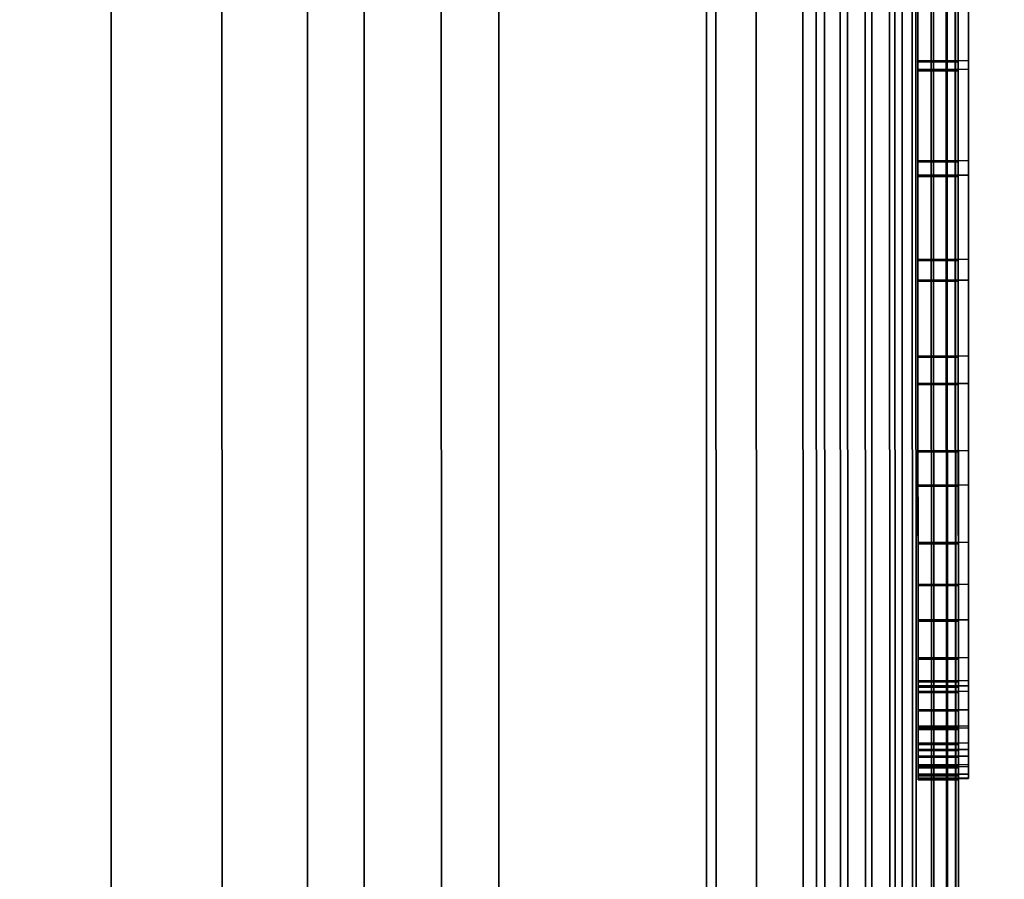
# Model space of a CAD drawing. Extents: x -0.037 to 0.037, y -0.7 to 0.
# Drawn here: x 0.003 to 0.008, y -0.457 to -0.453 of the extents above; entities that cross this region are included whole.
import ezdxf

# ---------------------------------------------------------------- set-up
doc = ezdxf.new("R2010")
doc.units = 0
for name, color, linetype in [('L10_SYMBOL_SCHWARZ13', 7, 'CONTINUOUS'), ('L11_GEH_USE_FARBE2', 7, 'CONTINUOUS'), ('L4_ROHRE_FARBE3', 7, 'CONTINUOUS'), ('L6_ROHRE_FARBE4', 7, 'CONTINUOUS'), ('L8_FUNK_BLAU', 7, 'CONTINUOUS'), ('L9_SYMBOL_SCHWARZ3', 7, 'CONTINUOUS')]:
    doc.layers.add(name, color=color, linetype=linetype)

msp = doc.modelspace()

# ---------------------------------------------------------------- linework, layer by layer
at = {"layer": 'L10_SYMBOL_SCHWARZ13', "color": 7}
for points, invisible_edges in [([(0.007545, -0.45238, 0.145287), (0.007295, -0.452881, 0.145325), (0.007295, -0.452381, 0.145287), (0.007545, -0.45238, 0.145287)], 9), ([(0.007295, -0.452881, 0.145325), (0.007545, -0.45238, 0.145287), (0.007545, -0.45288, 0.145325), (0.007295, -0.452881, 0.145325)], 9), ([(0.007295, -0.452881, 0.145325), (0.007295, -0.452399, 0.144537), (0.007295, -0.452381, 0.145287), (0.007295, -0.452881, 0.145325)], 11), ([(0.007295, -0.452924, 0.144575), (0.007545, -0.452398, 0.144537), (0.007295, -0.452399, 0.144537), (0.007295, -0.452924, 0.144575)], 9), ([(0.007545, -0.452398, 0.144537), (0.007295, -0.452924, 0.144575), (0.007545, -0.452923, 0.144575), (0.007545, -0.452398, 0.144537)], 9), ([(0.007295, -0.452881, 0.145325), (0.007295, -0.452924, 0.144575), (0.007295, -0.452399, 0.144537), (0.007295, -0.452881, 0.145325)], 13), ([(0.007545, -0.452398, 0.144537), (0.007545, -0.45288, 0.145325), (0.007545, -0.45238, 0.145287), (0.007545, -0.452398, 0.144537)], 13), ([(0.007545, -0.452923, 0.144575), (0.007545, -0.45288, 0.145325), (0.007545, -0.452398, 0.144537), (0.007545, -0.452923, 0.144575)], 11), ([(0.007545, -0.45288, 0.145325), (0.007295, -0.453375, 0.145395), (0.007295, -0.452881, 0.145325), (0.007545, -0.45288, 0.145325)], 9), ([(0.007295, -0.453375, 0.145395), (0.007545, -0.45288, 0.145325), (0.007545, -0.453374, 0.145395), (0.007295, -0.453375, 0.145395)], 9), ([(0.007295, -0.453375, 0.145395), (0.007295, -0.452924, 0.144575), (0.007295, -0.452881, 0.145325), (0.007295, -0.453375, 0.145395)], 11), ([(0.007545, -0.452923, 0.144575), (0.007545, -0.453374, 0.145395), (0.007545, -0.45288, 0.145325), (0.007545, -0.452923, 0.144575)], 13), ([(0.007295, -0.453447, 0.144646), (0.007545, -0.452923, 0.144575), (0.007295, -0.452924, 0.144575), (0.007295, -0.453447, 0.144646)], 9), ([(0.007545, -0.452923, 0.144575), (0.007295, -0.453447, 0.144646), (0.007545, -0.453446, 0.144646), (0.007545, -0.452923, 0.144575)], 9), ([(0.007295, -0.453375, 0.145395), (0.007295, -0.453447, 0.144646), (0.007295, -0.452924, 0.144575), (0.007295, -0.453375, 0.145395)], 13), ([(0.007545, -0.453446, 0.144646), (0.007545, -0.453374, 0.145395), (0.007545, -0.452923, 0.144575), (0.007545, -0.453446, 0.144646)], 11), ([(0.007545, -0.453374, 0.145395), (0.007295, -0.453863, 0.145498), (0.007295, -0.453375, 0.145395), (0.007545, -0.453374, 0.145395)], 9), ([(0.007295, -0.453863, 0.145498), (0.007545, -0.453374, 0.145395), (0.007545, -0.453862, 0.145498), (0.007295, -0.453863, 0.145498)], 9), ([(0.007295, -0.453863, 0.145498), (0.007295, -0.453447, 0.144646), (0.007295, -0.453375, 0.145395), (0.007295, -0.453863, 0.145498)], 11), ([(0.007545, -0.453446, 0.144646), (0.007545, -0.453862, 0.145498), (0.007545, -0.453374, 0.145395), (0.007545, -0.453446, 0.144646)], 13), ([(0.007295, -0.453966, 0.144751), (0.007545, -0.453446, 0.144646), (0.007295, -0.453447, 0.144646), (0.007295, -0.453966, 0.144751)], 9), ([(0.007545, -0.453446, 0.144646), (0.007295, -0.453966, 0.144751), (0.007545, -0.453965, 0.144751), (0.007545, -0.453446, 0.144646)], 9), ([(0.007295, -0.453863, 0.145498), (0.007295, -0.453966, 0.144751), (0.007295, -0.453447, 0.144646), (0.007295, -0.453863, 0.145498)], 13), ([(0.007545, -0.453965, 0.144751), (0.007545, -0.453862, 0.145498), (0.007545, -0.453446, 0.144646), (0.007545, -0.453965, 0.144751)], 11), ([(0.007545, -0.453862, 0.145498), (0.007295, -0.454341, 0.145632), (0.007295, -0.453863, 0.145498), (0.007545, -0.453862, 0.145498)], 9), ([(0.007295, -0.454341, 0.145632), (0.007545, -0.453862, 0.145498), (0.007545, -0.45434, 0.145632), (0.007295, -0.454341, 0.145632)], 9), ([(0.007295, -0.454341, 0.145632), (0.007295, -0.453966, 0.144751), (0.007295, -0.453863, 0.145498), (0.007295, -0.454341, 0.145632)], 11), ([(0.007545, -0.453965, 0.144751), (0.007545, -0.45434, 0.145632), (0.007545, -0.453862, 0.145498), (0.007545, -0.453965, 0.144751)], 13), ([(0.007295, -0.454477, 0.144888), (0.007545, -0.453965, 0.144751), (0.007295, -0.453966, 0.144751), (0.007295, -0.454477, 0.144888)], 9), ([(0.007545, -0.453965, 0.144751), (0.007295, -0.454477, 0.144888), (0.007545, -0.454476, 0.144888), (0.007545, -0.453965, 0.144751)], 9), ([(0.007295, -0.454341, 0.145632), (0.007295, -0.454477, 0.144888), (0.007295, -0.453966, 0.144751), (0.007295, -0.454341, 0.145632)], 13), ([(0.007545, -0.454476, 0.144888), (0.007545, -0.45434, 0.145632), (0.007545, -0.453965, 0.144751), (0.007545, -0.454476, 0.144888)], 11), ([(0.007545, -0.45434, 0.145632), (0.007295, -0.454809, 0.145796), (0.007295, -0.454341, 0.145632), (0.007545, -0.45434, 0.145632)], 9), ([(0.007295, -0.454809, 0.145796), (0.007545, -0.45434, 0.145632), (0.007545, -0.454808, 0.145796), (0.007295, -0.454809, 0.145796)], 9), ([(0.007295, -0.454809, 0.145796), (0.007295, -0.454477, 0.144888), (0.007295, -0.454341, 0.145632), (0.007295, -0.454809, 0.145796)], 11), ([(0.007545, -0.454476, 0.144888), (0.007545, -0.454808, 0.145796), (0.007545, -0.45434, 0.145632), (0.007545, -0.454476, 0.144888)], 13), ([(0.007295, -0.454979, 0.145058), (0.007545, -0.454476, 0.144888), (0.007295, -0.454477, 0.144888), (0.007295, -0.454979, 0.145058)], 9), ([(0.007545, -0.454476, 0.144888), (0.007295, -0.454979, 0.145058), (0.007545, -0.454978, 0.145058), (0.007545, -0.454476, 0.144888)], 9), ([(0.007295, -0.454809, 0.145796), (0.007295, -0.454979, 0.145058), (0.007295, -0.454477, 0.144888), (0.007295, -0.454809, 0.145796)], 13), ([(0.007545, -0.454978, 0.145058), (0.007545, -0.454808, 0.145796), (0.007545, -0.454476, 0.144888), (0.007545, -0.454978, 0.145058)], 11), ([(0.007545, -0.454808, 0.145796), (0.007296, -0.455263, 0.14599), (0.007295, -0.454809, 0.145796), (0.007545, -0.454808, 0.145796)], 9), ([(0.007296, -0.455263, 0.14599), (0.007295, -0.454979, 0.145058), (0.007295, -0.454809, 0.145796), (0.007296, -0.455263, 0.14599)], 11), ([(0.007296, -0.455263, 0.14599), (0.007545, -0.454808, 0.145796), (0.007546, -0.455262, 0.14599), (0.007296, -0.455263, 0.14599)], 9), ([(0.007545, -0.454978, 0.145058), (0.007546, -0.455262, 0.14599), (0.007545, -0.454808, 0.145796), (0.007545, -0.454978, 0.145058)], 13), ([(0.007296, -0.45547, 0.14526), (0.007545, -0.454978, 0.145058), (0.007295, -0.454979, 0.145058), (0.007296, -0.45547, 0.14526)], 9), ([(0.007296, -0.455263, 0.14599), (0.007296, -0.45547, 0.14526), (0.007295, -0.454979, 0.145058), (0.007296, -0.455263, 0.14599)], 13), ([(0.007545, -0.454978, 0.145058), (0.007296, -0.45547, 0.14526), (0.007546, -0.455469, 0.14526), (0.007545, -0.454978, 0.145058)], 9), ([(0.007546, -0.455469, 0.14526), (0.007546, -0.455262, 0.14599), (0.007545, -0.454978, 0.145058), (0.007546, -0.455469, 0.14526)], 11), ([(0.007546, -0.455262, 0.14599), (0.007296, -0.455646, 0.146182), (0.007296, -0.455263, 0.14599), (0.007546, -0.455262, 0.14599)], 9), ([(0.007296, -0.455646, 0.146182), (0.007546, -0.455262, 0.14599), (0.007546, -0.455645, 0.146182), (0.007296, -0.455646, 0.146182)], 9), ([(0.007296, -0.455646, 0.146182), (0.007296, -0.45547, 0.14526), (0.007296, -0.455263, 0.14599), (0.007296, -0.455646, 0.146182)], 11), ([(0.007546, -0.455469, 0.14526), (0.007546, -0.455645, 0.146182), (0.007546, -0.455262, 0.14599), (0.007546, -0.455469, 0.14526)], 13), ([(0.007296, -0.455947, 0.145492), (0.007546, -0.455469, 0.14526), (0.007296, -0.45547, 0.14526), (0.007296, -0.455947, 0.145492)], 9), ([(0.007546, -0.455469, 0.14526), (0.007296, -0.455947, 0.145492), (0.007546, -0.455946, 0.145492), (0.007546, -0.455469, 0.14526)], 9), ([(0.007296, -0.455833, 0.146277), (0.007296, -0.455947, 0.145492), (0.007296, -0.45547, 0.14526), (0.007296, -0.455833, 0.146277)], 13), ([(0.007296, -0.455833, 0.146277), (0.007296, -0.45547, 0.14526), (0.007296, -0.455646, 0.146182), (0.007296, -0.455833, 0.146277)], 11), ([(0.007546, -0.455946, 0.145492), (0.007546, -0.455832, 0.146277), (0.007546, -0.455469, 0.14526), (0.007546, -0.455946, 0.145492)], 11), ([(0.007546, -0.455469, 0.14526), (0.007546, -0.455832, 0.146277), (0.007546, -0.455645, 0.146182), (0.007546, -0.455469, 0.14526)], 13), ([(0.007546, -0.455645, 0.146182), (0.007296, -0.455833, 0.146277), (0.007296, -0.455646, 0.146182), (0.007546, -0.455645, 0.146182)], 9), ([(0.007296, -0.455833, 0.146277), (0.007546, -0.455645, 0.146182), (0.007546, -0.455832, 0.146277), (0.007296, -0.455833, 0.146277)], 9), ([(0.007546, -0.455832, 0.146277), (0.007296, -0.455972, 0.146327), (0.007296, -0.455833, 0.146277), (0.007546, -0.455832, 0.146277)], 9), ([(0.007296, -0.455972, 0.146327), (0.007546, -0.455832, 0.146277), (0.007546, -0.455971, 0.146327), (0.007296, -0.455972, 0.146327)], 9), ([(0.007546, -0.455946, 0.145492), (0.007546, -0.455971, 0.146327), (0.007546, -0.455832, 0.146277), (0.007546, -0.455946, 0.145492)], 13), ([(0.007296, -0.455972, 0.146327), (0.007296, -0.455947, 0.145492), (0.007296, -0.455833, 0.146277), (0.007296, -0.455972, 0.146327)], 11), ([(0.007296, -0.455999, 0.145519), (0.007546, -0.455946, 0.145492), (0.007296, -0.455947, 0.145492), (0.007296, -0.455999, 0.145519)], 9), ([(0.007546, -0.455946, 0.145492), (0.007296, -0.455999, 0.145519), (0.007546, -0.455998, 0.145519), (0.007546, -0.455946, 0.145492)], 9), ([(0.007296, -0.455972, 0.146327), (0.007296, -0.455999, 0.145519), (0.007296, -0.455947, 0.145492), (0.007296, -0.455972, 0.146327)], 13), ([(0.007546, -0.455971, 0.146327), (0.007296, -0.456091, 0.146343), (0.007296, -0.455972, 0.146327), (0.007546, -0.455971, 0.146327)], 9), ([(0.007296, -0.456091, 0.146343), (0.007546, -0.455971, 0.146327), (0.007546, -0.45609, 0.146343), (0.007296, -0.456091, 0.146343)], 9), ([(0.007296, -0.456091, 0.146343), (0.007296, -0.455999, 0.145519), (0.007296, -0.455972, 0.146327), (0.007296, -0.456091, 0.146343)], 11), ([(0.007546, -0.455998, 0.145519), (0.007546, -0.455971, 0.146327), (0.007546, -0.455946, 0.145492), (0.007546, -0.455998, 0.145519)], 11), ([(0.007546, -0.455998, 0.145519), (0.007546, -0.45609, 0.146343), (0.007546, -0.455971, 0.146327), (0.007546, -0.455998, 0.145519)], 13), ([(0.007296, -0.456171, 0.14562), (0.007546, -0.455998, 0.145519), (0.007296, -0.455999, 0.145519), (0.007296, -0.456171, 0.14562)], 9), ([(0.007546, -0.455998, 0.145519), (0.007296, -0.456171, 0.14562), (0.007546, -0.45617, 0.14562), (0.007546, -0.455998, 0.145519)], 9), ([(0.007296, -0.456091, 0.146343), (0.007296, -0.456171, 0.14562), (0.007296, -0.455999, 0.145519), (0.007296, -0.456091, 0.146343)], 13), ([(0.007546, -0.45617, 0.14562), (0.007546, -0.45609, 0.146343), (0.007546, -0.455998, 0.145519), (0.007546, -0.45617, 0.14562)], 11), ([(0.007546, -0.45609, 0.146343), (0.007296, -0.456181, 0.146335), (0.007296, -0.456091, 0.146343), (0.007546, -0.45609, 0.146343)], 9), ([(0.007296, -0.456181, 0.146335), (0.007546, -0.45609, 0.146343), (0.007546, -0.45618, 0.146335), (0.007296, -0.456181, 0.146335)], 9), ([(0.007296, -0.456181, 0.146335), (0.007296, -0.456171, 0.14562), (0.007296, -0.456091, 0.146343), (0.007296, -0.456181, 0.146335)], 11), ([(0.007546, -0.45617, 0.14562), (0.007546, -0.45618, 0.146335), (0.007546, -0.45609, 0.146343), (0.007546, -0.45617, 0.14562)], 13), ([(0.007296, -0.456287, 0.145713), (0.007546, -0.45617, 0.14562), (0.007296, -0.456171, 0.14562), (0.007296, -0.456287, 0.145713)], 9), ([(0.007546, -0.45617, 0.14562), (0.007296, -0.456287, 0.145713), (0.007546, -0.456286, 0.145713), (0.007546, -0.45617, 0.14562)], 9), ([(0.007296, -0.456255, 0.14631), (0.007296, -0.456287, 0.145713), (0.007296, -0.456171, 0.14562), (0.007296, -0.456255, 0.14631)], 13), ([(0.007296, -0.456255, 0.14631), (0.007296, -0.456171, 0.14562), (0.007296, -0.456181, 0.146335), (0.007296, -0.456255, 0.14631)], 11), ([(0.007546, -0.456286, 0.145713), (0.007546, -0.456254, 0.14631), (0.007546, -0.45617, 0.14562), (0.007546, -0.456286, 0.145713)], 11), ([(0.007546, -0.45617, 0.14562), (0.007546, -0.456254, 0.14631), (0.007546, -0.45618, 0.146335), (0.007546, -0.45617, 0.14562)], 13), ([(0.007546, -0.45618, 0.146335), (0.007296, -0.456255, 0.14631), (0.007296, -0.456181, 0.146335), (0.007546, -0.45618, 0.146335)], 9), ([(0.007296, -0.456255, 0.14631), (0.007546, -0.45618, 0.146335), (0.007546, -0.456254, 0.14631), (0.007296, -0.456255, 0.14631)], 9), ([(0.007546, -0.456254, 0.14631), (0.007296, -0.45632, 0.146268), (0.007296, -0.456255, 0.14631), (0.007546, -0.456254, 0.14631)], 9), ([(0.007296, -0.45632, 0.146268), (0.007546, -0.456254, 0.14631), (0.007546, -0.456319, 0.146268), (0.007296, -0.45632, 0.146268)], 9), ([(0.007296, -0.45632, 0.146268), (0.007296, -0.456287, 0.145713), (0.007296, -0.456255, 0.14631), (0.007296, -0.45632, 0.146268)], 11), ([(0.007546, -0.456286, 0.145713), (0.007546, -0.456319, 0.146268), (0.007546, -0.456254, 0.14631), (0.007546, -0.456286, 0.145713)], 13), ([(0.007296, -0.456362, 0.145802), (0.007546, -0.456286, 0.145713), (0.007296, -0.456287, 0.145713), (0.007296, -0.456362, 0.145802)], 9), ([(0.007546, -0.456286, 0.145713), (0.007296, -0.456362, 0.145802), (0.007546, -0.456361, 0.145802), (0.007546, -0.456286, 0.145713)], 9), ([(0.007296, -0.45632, 0.146268), (0.007296, -0.456362, 0.145802), (0.007296, -0.456287, 0.145713), (0.007296, -0.45632, 0.146268)], 13), ([(0.007546, -0.456371, 0.146213), (0.007296, -0.45632, 0.146268), (0.007546, -0.456319, 0.146268), (0.007546, -0.456371, 0.146213)], 9), ([(0.007546, -0.456361, 0.145802), (0.007546, -0.456319, 0.146268), (0.007546, -0.456286, 0.145713), (0.007546, -0.456361, 0.145802)], 11), ([(0.007546, -0.456361, 0.145802), (0.007546, -0.456371, 0.146213), (0.007546, -0.456319, 0.146268), (0.007546, -0.456361, 0.145802)], 13), ([(0.007296, -0.456372, 0.146213), (0.007296, -0.456362, 0.145802), (0.007296, -0.45632, 0.146268), (0.007296, -0.456372, 0.146213)], 11), ([(0.007296, -0.45632, 0.146268), (0.007546, -0.456371, 0.146213), (0.007296, -0.456372, 0.146213), (0.007296, -0.45632, 0.146268)], 9), ([(0.007296, -0.45641, 0.145898), (0.007546, -0.456361, 0.145802), (0.007296, -0.456362, 0.145802), (0.007296, -0.45641, 0.145898)], 9), ([(0.007546, -0.456361, 0.145802), (0.007296, -0.45641, 0.145898), (0.007546, -0.456409, 0.145898), (0.007546, -0.456361, 0.145802)], 9), ([(0.007296, -0.456409, 0.146145), (0.007296, -0.45641, 0.145898), (0.007296, -0.456362, 0.145802), (0.007296, -0.456409, 0.146145)], 13), ([(0.007296, -0.456409, 0.146145), (0.007296, -0.456362, 0.145802), (0.007296, -0.456372, 0.146213), (0.007296, -0.456409, 0.146145)], 11), ([(0.007546, -0.456409, 0.145898), (0.007546, -0.456408, 0.146145), (0.007546, -0.456361, 0.145802), (0.007546, -0.456409, 0.145898)], 11), ([(0.007546, -0.456361, 0.145802), (0.007546, -0.456408, 0.146145), (0.007546, -0.456371, 0.146213), (0.007546, -0.456361, 0.145802)], 13), ([(0.007546, -0.456408, 0.146145), (0.007296, -0.456372, 0.146213), (0.007546, -0.456371, 0.146213), (0.007546, -0.456408, 0.146145)], 9), ([(0.007296, -0.456372, 0.146213), (0.007546, -0.456408, 0.146145), (0.007296, -0.456409, 0.146145), (0.007296, -0.456372, 0.146213)], 9), ([(0.007546, -0.456428, 0.146069), (0.007296, -0.456409, 0.146145), (0.007546, -0.456408, 0.146145), (0.007546, -0.456428, 0.146069)], 9), ([(0.007296, -0.456429, 0.146069), (0.007296, -0.45641, 0.145898), (0.007296, -0.456409, 0.146145), (0.007296, -0.456429, 0.146069)], 11), ([(0.007296, -0.456431, 0.145984), (0.007546, -0.456409, 0.145898), (0.007296, -0.45641, 0.145898), (0.007296, -0.456431, 0.145984)], 9), ([(0.007546, -0.456409, 0.145898), (0.007296, -0.456431, 0.145984), (0.007546, -0.45643, 0.145984), (0.007546, -0.456409, 0.145898)], 9), ([(0.007296, -0.456409, 0.146145), (0.007546, -0.456428, 0.146069), (0.007296, -0.456429, 0.146069), (0.007296, -0.456409, 0.146145)], 9), ([(0.007296, -0.45641, 0.145898), (0.007296, -0.456429, 0.146069), (0.007296, -0.456431, 0.145984), (0.007296, -0.45641, 0.145898)], 9), ([(0.007546, -0.456409, 0.145898), (0.007546, -0.456428, 0.146069), (0.007546, -0.456408, 0.146145), (0.007546, -0.456409, 0.145898)], 13), ([(0.007546, -0.456428, 0.146069), (0.007546, -0.456409, 0.145898), (0.007546, -0.45643, 0.145984), (0.007546, -0.456428, 0.146069)], 9), ([(0.007546, -0.45643, 0.145984), (0.007296, -0.456429, 0.146069), (0.007546, -0.456428, 0.146069), (0.007546, -0.45643, 0.145984)], 9), ([(0.007296, -0.456429, 0.146069), (0.007546, -0.45643, 0.145984), (0.007296, -0.456431, 0.145984), (0.007296, -0.456429, 0.146069)], 9)]:
    msp.add_3dface(points, dxfattribs=dict(at, invisible_edges=invisible_edges))
at = {"layer": 'L11_GEH_USE_FARBE2', "color": 253}
for points, invisible_edges in [([(0.0065, -0.467498, 0.106379), (0.006717, -0.428498, 0.106235), (0.006487, -0.429498, 0.106379), (0.0065, -0.467498, 0.106379)], 9), ([(0.006784, -0.428498, 0.182172), (0.0065, -0.467498, 0.182043), (0.006487, -0.429498, 0.182043), (0.006784, -0.428498, 0.182172)], 9), ([(0.006717, -0.428498, 0.106235), (0.0065, -0.467498, 0.106379), (0.006731, -0.468498, 0.106235), (0.006717, -0.428498, 0.106235)], 9), ([(0.0065, -0.467498, 0.182043), (0.006784, -0.428498, 0.182172), (0.006798, -0.468498, 0.182172), (0.0065, -0.467498, 0.182043)], 9), ([(0.006731, -0.468498, 0.106235), (0.006824, -0.428498, 0.106184), (0.006717, -0.428498, 0.106235), (0.006731, -0.468498, 0.106235)], 9), ([(0.006824, -0.428498, 0.106184), (0.006731, -0.468498, 0.106235), (0.006838, -0.468498, 0.106184), (0.006824, -0.428498, 0.106184)], 9), ([(0.006902, -0.428498, 0.182207), (0.006798, -0.468498, 0.182172), (0.006784, -0.428498, 0.182172), (0.006902, -0.428498, 0.182207)], 9), ([(0.006798, -0.468498, 0.182172), (0.006902, -0.428498, 0.182207), (0.006916, -0.468498, 0.182207), (0.006798, -0.468498, 0.182172)], 9), ([(0.006838, -0.468498, 0.106184), (0.006939, -0.428498, 0.106159), (0.006824, -0.428498, 0.106184), (0.006838, -0.468498, 0.106184)], 9), ([(0.006939, -0.428498, 0.106159), (0.006838, -0.468498, 0.106184), (0.006953, -0.468498, 0.106159), (0.006939, -0.428498, 0.106159)], 9), ([(0.007026, -0.428498, 0.182213), (0.006916, -0.468498, 0.182207), (0.006902, -0.428498, 0.182207), (0.007026, -0.428498, 0.182213)], 9), ([(0.006916, -0.468498, 0.182207), (0.007026, -0.428498, 0.182213), (0.00704, -0.468498, 0.182213), (0.006916, -0.468498, 0.182207)], 9), ([(0.006953, -0.468498, 0.106159), (0.007058, -0.428498, 0.106162), (0.006939, -0.428498, 0.106159), (0.006953, -0.468498, 0.106159)], 9), ([(0.007058, -0.428498, 0.106162), (0.006953, -0.468498, 0.106159), (0.007072, -0.468498, 0.106162), (0.007058, -0.428498, 0.106162)], 9), ([(0.007147, -0.428498, 0.182188), (0.00704, -0.468498, 0.182213), (0.007026, -0.428498, 0.182213), (0.007147, -0.428498, 0.182188)], 9), ([(0.00704, -0.468498, 0.182213), (0.007147, -0.428498, 0.182188), (0.007161, -0.468498, 0.182188), (0.00704, -0.468498, 0.182213)], 9), ([(0.007072, -0.468498, 0.106162), (0.007172, -0.428498, 0.106193), (0.007058, -0.428498, 0.106162), (0.007072, -0.468498, 0.106162)], 9), ([(0.007172, -0.428498, 0.106193), (0.007072, -0.468498, 0.106162), (0.007186, -0.468498, 0.106193), (0.007172, -0.428498, 0.106193)], 9), ([(0.007259, -0.428498, 0.182133), (0.007161, -0.468498, 0.182188), (0.007147, -0.428498, 0.182188), (0.007259, -0.428498, 0.182133)], 9), ([(0.007161, -0.468498, 0.182188), (0.007259, -0.428498, 0.182133), (0.007273, -0.468498, 0.182133), (0.007161, -0.468498, 0.182188)], 9), ([(0.007186, -0.468498, 0.106193), (0.007276, -0.428498, 0.10625), (0.007172, -0.428498, 0.106193), (0.007186, -0.468498, 0.106193)], 9), ([(0.007276, -0.428498, 0.10625), (0.007186, -0.468498, 0.106193), (0.00729, -0.468498, 0.10625), (0.007276, -0.428498, 0.10625)], 9), ([(0.007353, -0.428498, 0.182054), (0.007273, -0.468498, 0.182133), (0.007259, -0.428498, 0.182133), (0.007353, -0.428498, 0.182054)], 9), ([(0.007273, -0.468498, 0.182133), (0.007353, -0.428498, 0.182054), (0.007367, -0.468498, 0.182054), (0.007273, -0.468498, 0.182133)], 9), ([(0.00729, -0.468498, 0.10625), (0.007364, -0.428497, 0.106329), (0.007276, -0.428498, 0.10625), (0.00729, -0.468498, 0.10625)], 9), ([(0.007364, -0.428497, 0.106329), (0.00729, -0.468498, 0.10625), (0.007378, -0.468497, 0.106329), (0.007364, -0.428497, 0.106329)], 9), ([(0.00744, -0.468497, 0.181953), (0.007353, -0.428498, 0.182054), (0.007426, -0.428497, 0.181953), (0.00744, -0.468497, 0.181953)], 9), ([(0.007353, -0.428498, 0.182054), (0.00744, -0.468497, 0.181953), (0.007367, -0.468498, 0.182054), (0.007353, -0.428498, 0.182054)], 9), ([(0.007445, -0.468497, 0.106428), (0.007364, -0.428497, 0.106329), (0.007378, -0.468497, 0.106329), (0.007445, -0.468497, 0.106428)], 9), ([(0.007364, -0.428497, 0.106329), (0.007445, -0.468497, 0.106428), (0.007431, -0.428497, 0.106428), (0.007364, -0.428497, 0.106329)], 9), ([(0.007426, -0.428497, 0.181953), (0.007485, -0.468497, 0.181837), (0.00744, -0.468497, 0.181953), (0.007426, -0.428497, 0.181953)], 9), ([(0.007485, -0.468497, 0.181837), (0.007426, -0.428497, 0.181953), (0.007471, -0.428497, 0.181837), (0.007485, -0.468497, 0.181837)], 9), ([(0.007486, -0.468497, 0.106539), (0.007431, -0.428497, 0.106428), (0.007445, -0.468497, 0.106428), (0.007486, -0.468497, 0.106539)], 9), ([(0.007431, -0.428497, 0.106428), (0.007486, -0.468497, 0.106539), (0.007472, -0.428497, 0.106539), (0.007431, -0.428497, 0.106428)], 9), ([(0.007471, -0.428497, 0.181837), (0.0075, -0.468497, 0.181714), (0.007485, -0.468497, 0.181837), (0.007471, -0.428497, 0.181837)], 9), ([(0.0075, -0.468497, 0.181714), (0.007471, -0.428497, 0.181837), (0.007486, -0.428497, 0.181714), (0.0075, -0.468497, 0.181714)], 9), ([(0.0075, -0.468497, 0.106656), (0.007472, -0.428497, 0.106539), (0.007486, -0.468497, 0.106539), (0.0075, -0.468497, 0.106656)], 9), ([(0.007472, -0.428497, 0.106539), (0.0075, -0.468497, 0.106656), (0.007486, -0.428497, 0.106656), (0.007472, -0.428497, 0.106539)], 9), ([(0.007499, -0.464997, 0.108852), (0.007486, -0.428497, 0.106656), (0.0075, -0.468497, 0.106656), (0.007499, -0.464997, 0.108852)], 9), ([(0.007486, -0.428497, 0.106656), (0.007499, -0.464997, 0.108852), (0.007488, -0.431997, 0.108852), (0.007486, -0.428497, 0.106656)], 9), ([(0.007486, -0.428497, 0.181714), (0.007499, -0.464997, 0.179352), (0.0075, -0.468497, 0.181714), (0.007486, -0.428497, 0.181714)], 9), ([(0.007499, -0.464997, 0.179352), (0.007486, -0.428497, 0.181714), (0.007488, -0.431997, 0.179352), (0.007499, -0.464997, 0.179352)], 9), ([(0.003295, -0.429499, 0.180867), (0.001628, -0.4675, 0.180616), (0.001615, -0.4295, 0.180616), (0.003295, -0.429499, 0.180867)], 9), ([(0.001628, -0.4675, 0.180616), (0.003295, -0.429499, 0.180867), (0.003308, -0.467499, 0.180867), (0.001628, -0.4675, 0.180616)], 9), ([(0.002428, -0.429499, 0.108161), (0.002441, -0.467499, 0.108161), (0.003843, -0.429499, 0.107792), (0.002428, -0.429499, 0.108161)], 11), ([(0.003843, -0.429499, 0.107792), (0.002441, -0.467499, 0.108161), (0.003856, -0.467499, 0.107792), (0.003843, -0.429499, 0.107792)], 9), ([(0.004928, -0.429498, 0.18128), (0.003308, -0.467499, 0.180867), (0.003295, -0.429499, 0.180867), (0.004928, -0.429498, 0.18128)], 9), ([(0.003308, -0.467499, 0.180867), (0.004928, -0.429498, 0.18128), (0.004941, -0.467498, 0.18128), (0.003308, -0.467499, 0.180867)], 9), ([(0.003856, -0.467499, 0.107792), (0.005213, -0.429498, 0.107257), (0.003843, -0.429499, 0.107792), (0.003856, -0.467499, 0.107792)], 9), ([(0.005213, -0.429498, 0.107257), (0.003856, -0.467499, 0.107792), (0.005226, -0.467498, 0.107257), (0.005213, -0.429498, 0.107257)], 9), ([(0.006487, -0.429498, 0.181843), (0.004941, -0.467498, 0.18128), (0.004928, -0.429498, 0.18128), (0.006487, -0.429498, 0.181843)], 9), ([(0.004941, -0.467498, 0.18128), (0.006487, -0.429498, 0.181843), (0.0065, -0.467498, 0.181843), (0.004941, -0.467498, 0.18128)], 9), ([(0.005226, -0.467498, 0.107257), (0.006487, -0.429498, 0.106579), (0.005213, -0.429498, 0.107257), (0.005226, -0.467498, 0.107257)], 9), ([(0.006487, -0.429498, 0.106579), (0.005226, -0.467498, 0.107257), (0.0065, -0.467498, 0.106579), (0.006487, -0.429498, 0.106579)], 9), ([(0.0065, -0.467498, 0.181843), (0.006487, -0.429498, 0.182043), (0.0065, -0.467498, 0.182043), (0.0065, -0.467498, 0.181843)], 9), ([(0.006487, -0.429498, 0.182043), (0.0065, -0.467498, 0.181843), (0.006487, -0.429498, 0.181843), (0.006487, -0.429498, 0.182043)], 9), ([(0.0065, -0.467498, 0.106379), (0.006487, -0.429498, 0.106579), (0.0065, -0.467498, 0.106579), (0.0065, -0.467498, 0.106379)], 9), ([(0.006487, -0.429498, 0.106579), (0.0065, -0.467498, 0.106379), (0.006487, -0.429498, 0.106379), (0.006487, -0.429498, 0.106579)], 9), ([(0.006299, -0.464998, 0.179352), (0.007488, -0.431997, 0.179352), (0.006288, -0.431998, 0.179352), (0.006299, -0.464998, 0.179352)], 9), ([(0.007488, -0.431997, 0.108852), (0.006299, -0.464998, 0.108852), (0.006288, -0.431998, 0.108852), (0.007488, -0.431997, 0.108852)], 9), ([(0.007488, -0.431997, 0.179352), (0.006299, -0.464998, 0.179352), (0.007499, -0.464997, 0.179352), (0.007488, -0.431997, 0.179352)], 9), ([(0.006299, -0.464998, 0.108852), (0.007488, -0.431997, 0.108852), (0.007499, -0.464997, 0.108852), (0.006299, -0.464998, 0.108852)], 9)]:
    msp.add_3dface(points, dxfattribs=dict(at, invisible_edges=invisible_edges))
at = {"layer": 'L4_ROHRE_FARBE3', "color": 253, "invisible_edges": 9}
for points in [[(0.004556, -0.031, 0.213734), (0.001719, -0.697, 0.214494), (0.001719, -0.031, 0.214494), (0.004556, -0.031, 0.213734)], [(0.001719, -0.697, 0.214494), (0.004556, -0.031, 0.213734), (0.004556, -0.697, 0.213734), (0.001719, -0.697, 0.214494)], [(0.001719, -0.697, 0.181306), (0.004556, -0.031, 0.182066), (0.001719, -0.031, 0.181306), (0.001719, -0.697, 0.181306)], [(0.004556, -0.031, 0.182066), (0.001719, -0.697, 0.181306), (0.004556, -0.697, 0.182066), (0.004556, -0.031, 0.182066)], [(0.007218, -0.031, 0.212493), (0.004556, -0.697, 0.213734), (0.004556, -0.031, 0.213734), (0.007218, -0.031, 0.212493)], [(0.004556, -0.697, 0.213734), (0.007218, -0.031, 0.212493), (0.007218, -0.697, 0.212493), (0.004556, -0.697, 0.213734)], [(0.004556, -0.697, 0.182066), (0.007218, -0.031, 0.183307), (0.004556, -0.031, 0.182066), (0.004556, -0.697, 0.182066)], [(0.007218, -0.031, 0.183307), (0.004556, -0.697, 0.182066), (0.007218, -0.697, 0.183307), (0.007218, -0.031, 0.183307)], [(0.009624, -0.031, 0.210808), (0.007218, -0.697, 0.212493), (0.007218, -0.031, 0.212493), (0.009624, -0.031, 0.210808)], [(0.007218, -0.697, 0.212493), (0.009624, -0.031, 0.210808), (0.009624, -0.697, 0.210808), (0.007218, -0.697, 0.212493)], [(0.007218, -0.697, 0.183307), (0.009624, -0.031, 0.184992), (0.007218, -0.031, 0.183307), (0.007218, -0.697, 0.183307)], [(0.009624, -0.031, 0.184992), (0.007218, -0.697, 0.183307), (0.009624, -0.697, 0.184992), (0.009624, -0.031, 0.184992)]]:
    msp.add_3dface(points, dxfattribs=at)
at = {"layer": 'L6_ROHRE_FARBE4', "color": 253, "invisible_edges": 9}
for points in [[(0.004275, -0.0195, 0.107296), (0.002171, -0.6385, 0.10786), (0.002171, -0.0195, 0.10786), (0.004275, -0.0195, 0.107296)], [(0.002171, -0.6385, 0.10786), (0.004275, -0.0195, 0.107296), (0.004275, -0.6385, 0.107296), (0.002171, -0.6385, 0.10786)], [(0.002171, -0.6385, 0.08324), (0.004275, -0.0195, 0.083804), (0.002171, -0.0195, 0.08324), (0.002171, -0.6385, 0.08324)], [(0.004275, -0.0195, 0.083804), (0.002171, -0.6385, 0.08324), (0.004275, -0.6385, 0.083804), (0.004275, -0.0195, 0.083804)], [(0.00625, -0.0195, 0.106375), (0.004275, -0.6385, 0.107296), (0.004275, -0.0195, 0.107296), (0.00625, -0.0195, 0.106375)], [(0.004275, -0.6385, 0.107296), (0.00625, -0.0195, 0.106375), (0.00625, -0.6385, 0.106375), (0.004275, -0.6385, 0.107296)], [(0.004275, -0.6385, 0.083804), (0.00625, -0.0195, 0.084725), (0.004275, -0.0195, 0.083804), (0.004275, -0.6385, 0.083804)], [(0.00625, -0.0195, 0.084725), (0.004275, -0.6385, 0.083804), (0.00625, -0.6385, 0.084725), (0.00625, -0.0195, 0.084725)], [(0.008035, -0.0195, 0.105126), (0.00625, -0.6385, 0.106375), (0.00625, -0.0195, 0.106375), (0.008035, -0.0195, 0.105126)], [(0.00625, -0.6385, 0.106375), (0.008035, -0.0195, 0.105126), (0.008035, -0.6385, 0.105126), (0.00625, -0.6385, 0.106375)], [(0.00625, -0.6385, 0.084725), (0.008035, -0.0195, 0.085974), (0.00625, -0.0195, 0.084725), (0.00625, -0.6385, 0.084725)], [(0.008035, -0.0195, 0.085974), (0.00625, -0.6385, 0.084725), (0.008035, -0.6385, 0.085974), (0.008035, -0.0195, 0.085974)]]:
    msp.add_3dface(points, dxfattribs=at)
at = {"layer": 'L8_FUNK_BLAU', "color": 152}
for points, invisible_edges in [([(0.006299, -0.464998, 0.108852), (0.006299, -0.464998, 0.179352), (0.006288, -0.431998, 0.179352), (0.006299, -0.464998, 0.108852)], 13), ([(0.006299, -0.464998, 0.108852), (0.006288, -0.431998, 0.179352), (0.006288, -0.431998, 0.108852), (0.006299, -0.464998, 0.108852)], 11)]:
    msp.add_3dface(points, dxfattribs=dict(at, invisible_edges=invisible_edges))
at = {"layer": 'L9_SYMBOL_SCHWARZ3', "color": 7}
for points, invisible_edges in [([(0.007495, -0.452387, 0.14216), (0.007295, -0.452887, 0.142197), (0.007295, -0.452388, 0.14216), (0.007495, -0.452387, 0.14216)], 9), ([(0.007295, -0.452887, 0.142197), (0.007495, -0.452387, 0.14216), (0.007495, -0.452886, 0.142197), (0.007295, -0.452887, 0.142197)], 9), ([(0.007295, -0.452887, 0.142197), (0.007295, -0.452405, 0.141409), (0.007295, -0.452388, 0.14216), (0.007295, -0.452887, 0.142197)], 11), ([(0.007295, -0.452931, 0.141447), (0.007495, -0.452404, 0.141409), (0.007295, -0.452405, 0.141409), (0.007295, -0.452931, 0.141447)], 9), ([(0.007495, -0.452404, 0.141409), (0.007295, -0.452931, 0.141447), (0.007495, -0.45293, 0.141447), (0.007495, -0.452404, 0.141409)], 9), ([(0.007295, -0.452887, 0.142197), (0.007295, -0.452931, 0.141447), (0.007295, -0.452405, 0.141409), (0.007295, -0.452887, 0.142197)], 13), ([(0.007495, -0.452404, 0.141409), (0.007495, -0.452886, 0.142197), (0.007495, -0.452387, 0.14216), (0.007495, -0.452404, 0.141409)], 13), ([(0.007495, -0.45293, 0.141447), (0.007495, -0.452886, 0.142197), (0.007495, -0.452404, 0.141409), (0.007495, -0.45293, 0.141447)], 11), ([(0.007495, -0.452886, 0.142197), (0.007295, -0.453382, 0.142268), (0.007295, -0.452887, 0.142197), (0.007495, -0.452886, 0.142197)], 9), ([(0.007295, -0.453382, 0.142268), (0.007495, -0.452886, 0.142197), (0.007495, -0.453381, 0.142268), (0.007295, -0.453382, 0.142268)], 9), ([(0.007295, -0.453382, 0.142268), (0.007295, -0.452931, 0.141447), (0.007295, -0.452887, 0.142197), (0.007295, -0.453382, 0.142268)], 11), ([(0.007495, -0.45293, 0.141447), (0.007495, -0.453381, 0.142268), (0.007495, -0.452886, 0.142197), (0.007495, -0.45293, 0.141447)], 13), ([(0.007295, -0.453454, 0.141519), (0.007495, -0.45293, 0.141447), (0.007295, -0.452931, 0.141447), (0.007295, -0.453454, 0.141519)], 9), ([(0.007495, -0.45293, 0.141447), (0.007295, -0.453454, 0.141519), (0.007495, -0.453453, 0.141519), (0.007495, -0.45293, 0.141447)], 9), ([(0.007295, -0.453382, 0.142268), (0.007295, -0.453454, 0.141519), (0.007295, -0.452931, 0.141447), (0.007295, -0.453382, 0.142268)], 13), ([(0.007495, -0.453453, 0.141519), (0.007495, -0.453381, 0.142268), (0.007495, -0.45293, 0.141447), (0.007495, -0.453453, 0.141519)], 11), ([(0.007495, -0.453381, 0.142268), (0.007295, -0.453869, 0.142371), (0.007295, -0.453382, 0.142268), (0.007495, -0.453381, 0.142268)], 9), ([(0.007295, -0.453869, 0.142371), (0.007495, -0.453381, 0.142268), (0.007495, -0.453868, 0.142371), (0.007295, -0.453869, 0.142371)], 9), ([(0.007295, -0.453869, 0.142371), (0.007295, -0.453454, 0.141519), (0.007295, -0.453382, 0.142268), (0.007295, -0.453869, 0.142371)], 11), ([(0.007495, -0.453453, 0.141519), (0.007495, -0.453868, 0.142371), (0.007495, -0.453381, 0.142268), (0.007495, -0.453453, 0.141519)], 13), ([(0.007295, -0.453972, 0.141623), (0.007495, -0.453453, 0.141519), (0.007295, -0.453454, 0.141519), (0.007295, -0.453972, 0.141623)], 9), ([(0.007495, -0.453453, 0.141519), (0.007295, -0.453972, 0.141623), (0.007495, -0.453971, 0.141623), (0.007495, -0.453453, 0.141519)], 9), ([(0.007295, -0.453869, 0.142371), (0.007295, -0.453972, 0.141623), (0.007295, -0.453454, 0.141519), (0.007295, -0.453869, 0.142371)], 13), ([(0.007495, -0.453971, 0.141623), (0.007495, -0.453868, 0.142371), (0.007495, -0.453453, 0.141519), (0.007495, -0.453971, 0.141623)], 11), ([(0.007495, -0.453868, 0.142371), (0.007295, -0.454348, 0.142504), (0.007295, -0.453869, 0.142371), (0.007495, -0.453868, 0.142371)], 9), ([(0.007295, -0.454348, 0.142504), (0.007495, -0.453868, 0.142371), (0.007495, -0.454347, 0.142504), (0.007295, -0.454348, 0.142504)], 9), ([(0.007295, -0.454348, 0.142504), (0.007295, -0.453972, 0.141623), (0.007295, -0.453869, 0.142371), (0.007295, -0.454348, 0.142504)], 11), ([(0.007495, -0.453971, 0.141623), (0.007495, -0.454347, 0.142504), (0.007495, -0.453868, 0.142371), (0.007495, -0.453971, 0.141623)], 13), ([(0.007295, -0.454483, 0.141761), (0.007495, -0.453971, 0.141623), (0.007295, -0.453972, 0.141623), (0.007295, -0.454483, 0.141761)], 9), ([(0.007495, -0.453971, 0.141623), (0.007295, -0.454483, 0.141761), (0.007495, -0.454482, 0.141761), (0.007495, -0.453971, 0.141623)], 9), ([(0.007295, -0.454348, 0.142504), (0.007295, -0.454483, 0.141761), (0.007295, -0.453972, 0.141623), (0.007295, -0.454348, 0.142504)], 13), ([(0.007495, -0.454482, 0.141761), (0.007495, -0.454347, 0.142504), (0.007495, -0.453971, 0.141623), (0.007495, -0.454482, 0.141761)], 11), ([(0.007495, -0.454347, 0.142504), (0.007295, -0.454815, 0.142669), (0.007295, -0.454348, 0.142504), (0.007495, -0.454347, 0.142504)], 9), ([(0.007295, -0.454815, 0.142669), (0.007495, -0.454347, 0.142504), (0.007495, -0.454814, 0.142669), (0.007295, -0.454815, 0.142669)], 9), ([(0.007295, -0.454815, 0.142669), (0.007295, -0.454483, 0.141761), (0.007295, -0.454348, 0.142504), (0.007295, -0.454815, 0.142669)], 11), ([(0.007495, -0.454482, 0.141761), (0.007495, -0.454814, 0.142669), (0.007495, -0.454347, 0.142504), (0.007495, -0.454482, 0.141761)], 13), ([(0.007295, -0.454986, 0.14193), (0.007495, -0.454482, 0.141761), (0.007295, -0.454483, 0.141761), (0.007295, -0.454986, 0.14193)], 9), ([(0.007495, -0.454482, 0.141761), (0.007295, -0.454986, 0.14193), (0.007495, -0.454985, 0.14193), (0.007495, -0.454482, 0.141761)], 9), ([(0.007295, -0.454815, 0.142669), (0.007295, -0.454986, 0.14193), (0.007295, -0.454483, 0.141761), (0.007295, -0.454815, 0.142669)], 13), ([(0.007495, -0.454985, 0.14193), (0.007495, -0.454814, 0.142669), (0.007495, -0.454482, 0.141761), (0.007495, -0.454985, 0.14193)], 11), ([(0.007495, -0.454814, 0.142669), (0.007296, -0.45527, 0.142863), (0.007295, -0.454815, 0.142669), (0.007495, -0.454814, 0.142669)], 9), ([(0.007296, -0.45527, 0.142863), (0.007295, -0.454986, 0.14193), (0.007295, -0.454815, 0.142669), (0.007296, -0.45527, 0.142863)], 11), ([(0.007296, -0.45527, 0.142863), (0.007495, -0.454814, 0.142669), (0.007496, -0.455269, 0.142863), (0.007296, -0.45527, 0.142863)], 9), ([(0.007495, -0.454985, 0.14193), (0.007496, -0.455269, 0.142863), (0.007495, -0.454814, 0.142669), (0.007495, -0.454985, 0.14193)], 13), ([(0.007296, -0.455477, 0.142132), (0.007495, -0.454985, 0.14193), (0.007295, -0.454986, 0.14193), (0.007296, -0.455477, 0.142132)], 9), ([(0.007296, -0.45527, 0.142863), (0.007296, -0.455477, 0.142132), (0.007295, -0.454986, 0.14193), (0.007296, -0.45527, 0.142863)], 13), ([(0.007495, -0.454985, 0.14193), (0.007296, -0.455477, 0.142132), (0.007496, -0.455476, 0.142132), (0.007495, -0.454985, 0.14193)], 9), ([(0.007496, -0.455476, 0.142132), (0.007496, -0.455269, 0.142863), (0.007495, -0.454985, 0.14193), (0.007496, -0.455476, 0.142132)], 11), ([(0.007496, -0.455269, 0.142863), (0.007296, -0.455653, 0.143054), (0.007296, -0.45527, 0.142863), (0.007496, -0.455269, 0.142863)], 9), ([(0.007296, -0.455653, 0.143054), (0.007496, -0.455269, 0.142863), (0.007496, -0.455652, 0.143054), (0.007296, -0.455653, 0.143054)], 9), ([(0.007296, -0.455653, 0.143054), (0.007296, -0.455477, 0.142132), (0.007296, -0.45527, 0.142863), (0.007296, -0.455653, 0.143054)], 11), ([(0.007496, -0.455476, 0.142132), (0.007496, -0.455652, 0.143054), (0.007496, -0.455269, 0.142863), (0.007496, -0.455476, 0.142132)], 13), ([(0.007296, -0.455953, 0.142364), (0.007496, -0.455476, 0.142132), (0.007296, -0.455477, 0.142132), (0.007296, -0.455953, 0.142364)], 9), ([(0.007496, -0.455476, 0.142132), (0.007296, -0.455953, 0.142364), (0.007496, -0.455952, 0.142364), (0.007496, -0.455476, 0.142132)], 9), ([(0.007296, -0.45584, 0.14315), (0.007296, -0.455953, 0.142364), (0.007296, -0.455477, 0.142132), (0.007296, -0.45584, 0.14315)], 13), ([(0.007296, -0.45584, 0.14315), (0.007296, -0.455477, 0.142132), (0.007296, -0.455653, 0.143054), (0.007296, -0.45584, 0.14315)], 11), ([(0.007496, -0.455952, 0.142364), (0.007496, -0.455839, 0.14315), (0.007496, -0.455476, 0.142132), (0.007496, -0.455952, 0.142364)], 11), ([(0.007496, -0.455476, 0.142132), (0.007496, -0.455839, 0.14315), (0.007496, -0.455652, 0.143054), (0.007496, -0.455476, 0.142132)], 13), ([(0.007496, -0.455652, 0.143054), (0.007296, -0.45584, 0.14315), (0.007296, -0.455653, 0.143054), (0.007496, -0.455652, 0.143054)], 9), ([(0.007296, -0.45584, 0.14315), (0.007496, -0.455652, 0.143054), (0.007496, -0.455839, 0.14315), (0.007296, -0.45584, 0.14315)], 9), ([(0.007496, -0.455839, 0.14315), (0.007296, -0.455979, 0.143199), (0.007296, -0.45584, 0.14315), (0.007496, -0.455839, 0.14315)], 9), ([(0.007296, -0.455979, 0.143199), (0.007496, -0.455839, 0.14315), (0.007496, -0.455978, 0.143199), (0.007296, -0.455979, 0.143199)], 9), ([(0.007296, -0.455979, 0.143199), (0.007296, -0.455953, 0.142364), (0.007296, -0.45584, 0.14315), (0.007296, -0.455979, 0.143199)], 11), ([(0.007496, -0.455952, 0.142364), (0.007496, -0.455978, 0.143199), (0.007496, -0.455839, 0.14315), (0.007496, -0.455952, 0.142364)], 13), ([(0.007296, -0.456006, 0.142392), (0.007496, -0.455952, 0.142364), (0.007296, -0.455953, 0.142364), (0.007296, -0.456006, 0.142392)], 9), ([(0.007496, -0.455952, 0.142364), (0.007296, -0.456006, 0.142392), (0.007496, -0.456005, 0.142392), (0.007496, -0.455952, 0.142364)], 9), ([(0.007296, -0.455979, 0.143199), (0.007296, -0.456006, 0.142392), (0.007296, -0.455953, 0.142364), (0.007296, -0.455979, 0.143199)], 13), ([(0.007496, -0.455978, 0.143199), (0.007296, -0.456097, 0.143216), (0.007296, -0.455979, 0.143199), (0.007496, -0.455978, 0.143199)], 9), ([(0.007296, -0.456097, 0.143216), (0.007496, -0.455978, 0.143199), (0.007496, -0.456096, 0.143216), (0.007296, -0.456097, 0.143216)], 9), ([(0.007496, -0.456005, 0.142392), (0.007496, -0.455978, 0.143199), (0.007496, -0.455952, 0.142364), (0.007496, -0.456005, 0.142392)], 11), ([(0.007496, -0.456005, 0.142392), (0.007496, -0.456096, 0.143216), (0.007496, -0.455978, 0.143199), (0.007496, -0.456005, 0.142392)], 13), ([(0.007296, -0.456097, 0.143216), (0.007296, -0.456006, 0.142392), (0.007296, -0.455979, 0.143199), (0.007296, -0.456097, 0.143216)], 11), ([(0.007296, -0.456178, 0.142493), (0.007496, -0.456005, 0.142392), (0.007296, -0.456006, 0.142392), (0.007296, -0.456178, 0.142493)], 9), ([(0.007496, -0.456005, 0.142392), (0.007296, -0.456178, 0.142493), (0.007496, -0.456177, 0.142493), (0.007496, -0.456005, 0.142392)], 9), ([(0.007296, -0.456097, 0.143216), (0.007296, -0.456178, 0.142493), (0.007296, -0.456006, 0.142392), (0.007296, -0.456097, 0.143216)], 13), ([(0.007496, -0.456177, 0.142493), (0.007496, -0.456096, 0.143216), (0.007496, -0.456005, 0.142392), (0.007496, -0.456177, 0.142493)], 11), ([(0.007496, -0.456096, 0.143216), (0.007296, -0.456188, 0.143207), (0.007296, -0.456097, 0.143216), (0.007496, -0.456096, 0.143216)], 9), ([(0.007296, -0.456188, 0.143207), (0.007496, -0.456096, 0.143216), (0.007496, -0.456187, 0.143207), (0.007296, -0.456188, 0.143207)], 9), ([(0.007296, -0.456188, 0.143207), (0.007296, -0.456178, 0.142493), (0.007296, -0.456097, 0.143216), (0.007296, -0.456188, 0.143207)], 11), ([(0.007496, -0.456177, 0.142493), (0.007496, -0.456187, 0.143207), (0.007496, -0.456096, 0.143216), (0.007496, -0.456177, 0.142493)], 13), ([(0.007296, -0.456293, 0.142585), (0.007496, -0.456177, 0.142493), (0.007296, -0.456178, 0.142493), (0.007296, -0.456293, 0.142585)], 9), ([(0.007496, -0.456177, 0.142493), (0.007296, -0.456293, 0.142585), (0.007496, -0.456292, 0.142585), (0.007496, -0.456177, 0.142493)], 9), ([(0.007296, -0.456262, 0.143182), (0.007296, -0.456293, 0.142585), (0.007296, -0.456178, 0.142493), (0.007296, -0.456262, 0.143182)], 13), ([(0.007296, -0.456262, 0.143182), (0.007296, -0.456178, 0.142493), (0.007296, -0.456188, 0.143207), (0.007296, -0.456262, 0.143182)], 11), ([(0.007496, -0.456187, 0.143207), (0.007296, -0.456262, 0.143182), (0.007296, -0.456188, 0.143207), (0.007496, -0.456187, 0.143207)], 9), ([(0.007296, -0.456262, 0.143182), (0.007496, -0.456187, 0.143207), (0.007496, -0.456261, 0.143182), (0.007296, -0.456262, 0.143182)], 9), ([(0.007496, -0.456292, 0.142585), (0.007496, -0.456261, 0.143182), (0.007496, -0.456177, 0.142493), (0.007496, -0.456292, 0.142585)], 11), ([(0.007496, -0.456177, 0.142493), (0.007496, -0.456261, 0.143182), (0.007496, -0.456187, 0.143207), (0.007496, -0.456177, 0.142493)], 13), ([(0.007496, -0.456261, 0.143182), (0.007296, -0.456326, 0.143141), (0.007296, -0.456262, 0.143182), (0.007496, -0.456261, 0.143182)], 9), ([(0.007296, -0.456326, 0.143141), (0.007496, -0.456261, 0.143182), (0.007496, -0.456325, 0.143141), (0.007296, -0.456326, 0.143141)], 9), ([(0.007296, -0.456326, 0.143141), (0.007296, -0.456293, 0.142585), (0.007296, -0.456262, 0.143182), (0.007296, -0.456326, 0.143141)], 11), ([(0.007496, -0.456292, 0.142585), (0.007496, -0.456325, 0.143141), (0.007496, -0.456261, 0.143182), (0.007496, -0.456292, 0.142585)], 13), ([(0.007296, -0.456368, 0.142675), (0.007496, -0.456292, 0.142585), (0.007296, -0.456293, 0.142585), (0.007296, -0.456368, 0.142675)], 9), ([(0.007496, -0.456292, 0.142585), (0.007296, -0.456368, 0.142675), (0.007496, -0.456367, 0.142675), (0.007496, -0.456292, 0.142585)], 9), ([(0.007296, -0.456326, 0.143141), (0.007296, -0.456368, 0.142675), (0.007296, -0.456293, 0.142585), (0.007296, -0.456326, 0.143141)], 13), ([(0.007496, -0.456367, 0.142675), (0.007496, -0.456325, 0.143141), (0.007496, -0.456292, 0.142585), (0.007496, -0.456367, 0.142675)], 11), ([(0.007496, -0.456377, 0.143085), (0.007296, -0.456326, 0.143141), (0.007496, -0.456325, 0.143141), (0.007496, -0.456377, 0.143085)], 9), ([(0.007296, -0.456378, 0.143085), (0.007296, -0.456368, 0.142675), (0.007296, -0.456326, 0.143141), (0.007296, -0.456378, 0.143085)], 11), ([(0.007296, -0.456326, 0.143141), (0.007496, -0.456377, 0.143085), (0.007296, -0.456378, 0.143085), (0.007296, -0.456326, 0.143141)], 9), ([(0.007296, -0.456417, 0.14277), (0.007496, -0.456367, 0.142675), (0.007296, -0.456368, 0.142675), (0.007296, -0.456417, 0.14277)], 9), ([(0.007496, -0.456367, 0.142675), (0.007296, -0.456417, 0.14277), (0.007496, -0.456416, 0.14277), (0.007496, -0.456367, 0.142675)], 9), ([(0.007296, -0.456415, 0.143018), (0.007296, -0.456417, 0.14277), (0.007296, -0.456368, 0.142675), (0.007296, -0.456415, 0.143018)], 13), ([(0.007296, -0.456415, 0.143018), (0.007296, -0.456368, 0.142675), (0.007296, -0.456378, 0.143085), (0.007296, -0.456415, 0.143018)], 11), ([(0.007496, -0.456367, 0.142675), (0.007496, -0.456377, 0.143085), (0.007496, -0.456325, 0.143141), (0.007496, -0.456367, 0.142675)], 13), ([(0.007496, -0.456416, 0.14277), (0.007496, -0.456414, 0.143018), (0.007496, -0.456367, 0.142675), (0.007496, -0.456416, 0.14277)], 11), ([(0.007496, -0.456367, 0.142675), (0.007496, -0.456414, 0.143018), (0.007496, -0.456377, 0.143085), (0.007496, -0.456367, 0.142675)], 13), ([(0.007496, -0.456414, 0.143018), (0.007296, -0.456378, 0.143085), (0.007496, -0.456377, 0.143085), (0.007496, -0.456414, 0.143018)], 9), ([(0.007296, -0.456378, 0.143085), (0.007496, -0.456414, 0.143018), (0.007296, -0.456415, 0.143018), (0.007296, -0.456378, 0.143085)], 9), ([(0.007496, -0.456435, 0.142941), (0.007296, -0.456415, 0.143018), (0.007496, -0.456414, 0.143018), (0.007496, -0.456435, 0.142941)], 9), ([(0.007296, -0.456436, 0.142941), (0.007296, -0.456417, 0.14277), (0.007296, -0.456415, 0.143018), (0.007296, -0.456436, 0.142941)], 11), ([(0.007296, -0.456415, 0.143018), (0.007496, -0.456435, 0.142941), (0.007296, -0.456436, 0.142941), (0.007296, -0.456415, 0.143018)], 9), ([(0.007296, -0.456437, 0.142857), (0.007496, -0.456416, 0.14277), (0.007296, -0.456417, 0.14277), (0.007296, -0.456437, 0.142857)], 9), ([(0.007496, -0.456416, 0.14277), (0.007296, -0.456437, 0.142857), (0.007496, -0.456436, 0.142857), (0.007496, -0.456416, 0.14277)], 9), ([(0.007296, -0.456417, 0.14277), (0.007296, -0.456436, 0.142941), (0.007296, -0.456437, 0.142857), (0.007296, -0.456417, 0.14277)], 9), ([(0.007496, -0.456416, 0.14277), (0.007496, -0.456435, 0.142941), (0.007496, -0.456414, 0.143018), (0.007496, -0.456416, 0.14277)], 13), ([(0.007496, -0.456435, 0.142941), (0.007496, -0.456416, 0.14277), (0.007496, -0.456436, 0.142857), (0.007496, -0.456435, 0.142941)], 9), ([(0.007496, -0.456436, 0.142857), (0.007296, -0.456436, 0.142941), (0.007496, -0.456435, 0.142941), (0.007496, -0.456436, 0.142857)], 9), ([(0.007296, -0.456436, 0.142941), (0.007496, -0.456436, 0.142857), (0.007296, -0.456437, 0.142857), (0.007296, -0.456436, 0.142941)], 9)]:
    msp.add_3dface(points, dxfattribs=dict(at, invisible_edges=invisible_edges))

doc.saveas('drawing.dxf')
